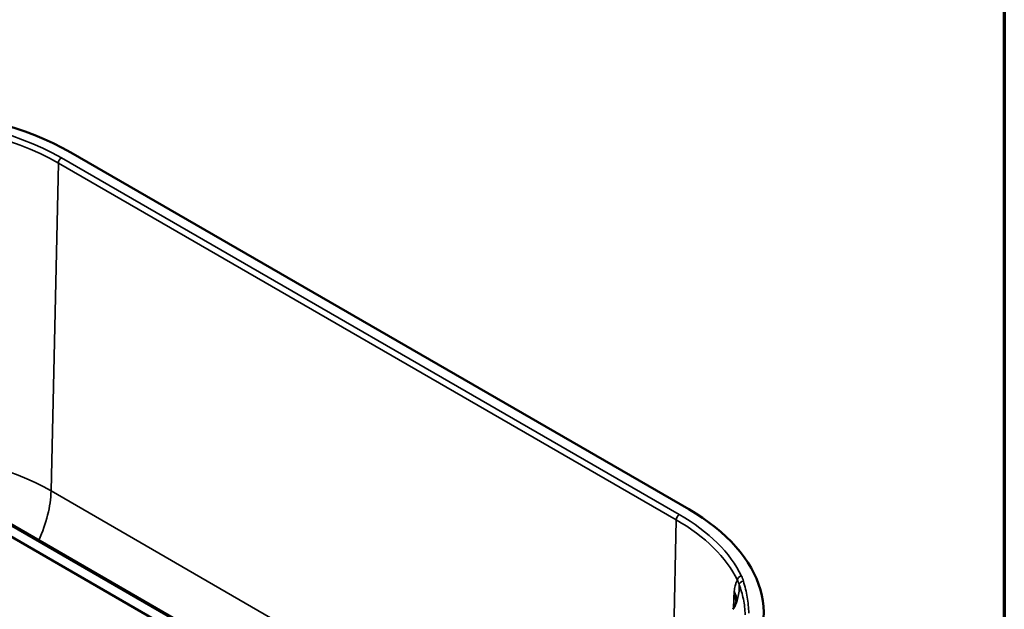
# Model space of a CAD drawing. Units: inches. Extents: x 0.3 to 43.7, y 0.3 to 33.7.
# Drawn here: x 33.8 to 43.2, y 10.9 to 16.5 of the extents above; entities that cross this region are included whole.
import ezdxf

# ---------------------------------------------------------------- set-up
doc = ezdxf.new("R2010")
doc.units = ezdxf.units.IN
doc.header["$LTSCALE"] = 2
doc.header["$MEASUREMENT"] = 0
for name, color, linetype, lineweight in [('Border (ANSI)', 7, 'Continuous', 70), ('Visible (ANSI)', 7, 'Continuous', 50), ('Visible Narrow (ANSI)', 7, 'Continuous', 35)]:
    doc.layers.add(name, color=color, linetype=linetype, lineweight=lineweight)

# ---------------------------------------------------------------- blocks, each defined once
blk = doc.blocks.new('Borders Default Border')
at = {"layer": 'Border (ANSI)', "flags": 128}
blk.add_lwpolyline([(0.3937007874015748, 0.3937007874015748), (0.3937007874015748, 16.60629933274637), (21.60629963311623, 16.60629933274637), (21.60629963311623, 0.3937007874015748), (0.3937007874015748, 0.3937007874015748)], dxfattribs=at)

msp = doc.modelspace()

# ---------------------------------------------------------------- linework, layer by layer
at = {"layer": 'Visible (ANSI)'}
for p, q in [((40.20247587518647, 11.83351943897801), (34.3099193652977, 15.23558852617636)), ((31.57475247946622, 12.82297680167651), (36.74550938938608, 9.837638907821047)), ((36.85549248086014, 9.891173245634173), (31.76055249536947, 12.83273821776133))]:
    msp.add_line(p, q, dxfattribs=at)
for centre, major_axis, start_param, end_param in [((32.58143612239751, 14.23764826059788), (-2.444444444444443, -1.45902537645621e-13), 3.926990816987146, 6.782854700707119), ((38.47399263228628, 10.83557917339953), (2.444444444444444, 0), 5.824650751835014, 7.068583470577183)]:
    msp.add_ellipse(centre, major_axis=major_axis, ratio=0.5773502691896261, start_param=start_param, end_param=end_param, dxfattribs=at)
msp.add_open_spline([(40.6585581957595, 10.95600641506797), (40.65855770279187, 10.95600603532079), (40.6585066957293, 10.95573939604852), (40.6580872256586, 10.95380408438936), (40.65737279668205, 10.95064640820072), (40.65402377059716, 10.93975379009073), (40.65142335611219, 10.93202443229788), (40.64209754276296, 10.91044945354649), (40.63545997203526, 10.89658048258517), (40.62424721405262, 10.87866349467881)], degree=3, knots=[0.2268338672730828, 0.2268338672730828, 0.2268338672730828, 0.2268338672730828, 0.2839239383556922, 0.2839239383556922, 0.4258859075335288, 0.4258859075335288, 0.5678478767113655, 0.5678478767113655, 0.7098098458892023, 0.7098098458892023, 0.7098098458892023, 0.7098098458892023], dxfattribs=at)
at = {"layer": 'Visible Narrow (ANSI)'}
for p, q in [((34.19131692076726, 15.13398323989451), (34.12134013217041, 12.00786924192703)), ((34.19131692076726, 15.13398323989451), (40.08387343065603, 11.73191415269616)), ((40.11332611704573, 11.78204880211725), (34.22076960715696, 15.1841178893156)), ((31.73971916203615, 12.83067451680896), (36.83465914752682, 9.889109544681808)), ((38.39555618454434, 9.540149453515054), (34.12134013217041, 12.00786924192703)), ((40.08387343065603, 11.73191415269616), (40.0562743783519, 10.49896554975825))]:
    msp.add_line(p, q, dxfattribs=at)
for centre, major_axis, ratio, start_param, end_param in [((32.58143612239751, 14.23764826059788), (-2.318367647399513, -1.384719111028542e-13), 0.5773502691896261, 3.926990816987148, 4.747264496789559), ((32.58143612239751, 14.20451812759225), (2.27671525885886, -7.102804783527084e-17), 0.577350269189626, 0.7853981633975966, 1.60567184319987), ((34.22076960715696, 15.15009719844361), (0.02083333333333083, 0.036084391824353), 0.5773502691895399, 0.7853981633975469, 2.330014551412583), ((32.58143612239751, 11.11880524735819), (-2.177753135373874, -1.300796740663175e-13), 0.577350269189626, 3.926990816987146, 4.674703489441152), ((33.49301615585671, 11.66410479287946), (-0.4444444444443938, -0.7698003589195357), 0.57735026918954, 1.73560510555032, 2.330014551412576), ((40.11332611704573, 11.74802811124526), (0.02083333333333083, 0.03608439182435298), 0.57735026918954, 0.7853981633975469, 2.330014551412624), ((38.47399263228628, 10.83557917339953), (2.318367647399516, -8.741913579725641e-17), 0.5773502691896261, 0.2727426874719981, 0.7853981633975975), ((38.47399263228627, 10.80244904039389), (2.276715258858876, 4.37095678986282e-16), 0.577350269189626, 0.2727426874719994, 0.7853981633975966), ((40.70666346891418, 11.16211799392615), (-0.03749771543447047, -0.01816679521290848), 0.7863153656791774, 4.348410344185289, 5.893026732212937), ((40.24825100480289, 11.11396836393152), (0.3759962092491241, -0.2353048692536721), 0.9411279433746218, 6.282479382042351e-16, 0.5840328093406119), ((40.72496755206011, 11.11267100569897), (-0.04027056947416711, -0.01069543572452249), 0.8070636354286891, 4.501236542736735, 5.962010628850255), ((40.21534373036817, 10.98334852416838), (0.4418669849856386, -0.03866650286613117), 0.6680379539587725, 0.02613541695533373, 0.362779139681225)]:
    msp.add_ellipse(centre, major_axis=major_axis, ratio=ratio, start_param=start_param, end_param=end_param, dxfattribs=at)
for points, knots in [([(40.72496755206011, 11.14669169657091), (40.72275387222614, 11.15502666766008), (40.72014724026018, 11.16332713098699), (40.71406921522288, 11.17982280335269), (40.71059776093897, 11.18801799201484), (40.70666346891417, 11.19613868479815)], [-0.2504083494947961, -0.2504083494947961, -0.2504083494947961, -0.2504083494947961, -0.1252041747477288, -0.1252041747477288, -6.614193698682618e-13, -6.614193698682618e-13, -6.614193698682618e-13, -6.614193698682618e-13]), ([(40.66655073128398, 11.15653064701352), (40.66277529971178, 11.15065540905), (40.65920326374895, 11.14360384079924), (40.65220937460075, 11.12615099533518), (40.64886951655699, 11.11543143865888), (40.64399855252442, 11.09489913198211), (40.64222495509662, 11.08578118896625), (40.63951673321854, 11.06838739269121), (40.6384836570241, 11.06034848254476), (40.63761808245717, 11.05195171705699)], [-0.5665539625320114, -0.5665539625320114, -0.5665539625320114, -0.5665539625320114, -0.4067281258226658, -0.4067281258226658, -0.2259600699014894, -0.2259600699014894, -0.09945729149341193, -0.09945729149341193, -1.885405737511451e-14, -1.885405737511451e-14, -1.885405737511451e-14, -1.885405737511451e-14]), ([(40.66655073128393, 11.15653064701423), (40.67025262921273, 11.14935201562887), (40.67354043483493, 11.14210740026323), (40.67934541661391, 11.12751633821246), (40.68186266979841, 11.12016991749916), (40.68403127882414, 11.11278241154667)], [6.614193698682618e-13, 6.614193698682618e-13, 6.614193698682618e-13, 6.614193698682618e-13, 0.1252041747477288, 0.1252041747477288, 0.2504083494947961, 0.2504083494947961, 0.2504083494947961, 0.2504083494947961]), ([(40.68403127882417, 11.11278241154679), (40.69135205455037, 11.09166564686822), (40.69926349306535, 11.06904228763873), (40.71310482255876, 11.02285922786105), (40.71922039179866, 10.99914982579103), (40.73419200038579, 10.92683666204285), (40.73965249929132, 10.87705818898166), (40.74010246558564, 10.82675524860401)], [0, 0, 0, 0, 0.3785712332770674, 0.3785712332770674, 0.7571424665541349, 0.7571424665541349, 1.51428493310827, 1.51428493310827, 1.51428493310827, 1.51428493310827]), ([(40.77511723966824, 10.84244045893989), (40.77466110791722, 10.89343265227834), (40.76963595601624, 10.94440227499407), (40.75631488129154, 11.02050341146046), (40.75091033743696, 11.04581324133474), (40.73865182537077, 11.09631314847767), (40.7316609031927, 11.12148981899038), (40.72496755206011, 11.14669169657096)], [-1.51428493310827, -1.51428493310827, -1.51428493310827, -1.51428493310827, -0.7571424665541349, -0.7571424665541349, -0.3785712332770674, -0.3785712332770674, 0, 0, 0, 0]), ([(40.63761808245717, 11.05195171705699), (40.63716456557965, 11.04755224067369), (40.63675059628206, 11.04306660897524), (40.63618840722521, 11.0362185059794), (40.63601080013483, 11.0339160055973), (40.63567455480096, 11.02927365454948), (40.6355159543709, 11.02693373578016), (40.63524215458224, 11.02262992931119), (40.63512419784899, 11.02067095138136), (40.63489778330823, 11.01673474443115), (40.63478928680279, 11.0147573260316), (40.63468353677516, 11.01277531516778)], [-0.1469500270872198, -0.1469500270872198, -0.1469500270872198, -0.1469500270872198, -0.09483948455628047, -0.09483948455628047, -0.06878670159171044, -0.06878670159171044, -0.04273391862714039, -0.04273391862714039, -0.02120289137192544, -0.02120289137192544, 0.0003281358832895185, 0.0003281358832895185, 0.0003281358832895185, 0.0003281358832895185]), ([(40.63468353677503, 11.012775315168), (40.64316421961604, 10.99765962200171), (40.64919200085694, 10.98207958388767), (40.65418876066396, 10.9593626007059), (40.65521496617639, 10.952383225119), (40.65574353515241, 10.94538977044564)], [-1.567792713924298, -1.567792713924298, -1.567792713924298, -1.567792713924298, -1.301676350670492, -1.301676350670492, -1.184570133094137, -1.184570133094137, -1.184570133094137, -1.184570133094137])]:
    msp.add_open_spline(points, degree=3, knots=knots, dxfattribs=at)
for points in [[(40.63468353677503, 11.012775315168), (40.63309026820452, 10.97118381003436), (40.63149631607141, 10.92959223912932), (40.62990167623587, 10.88800060225584)], [(40.63468353677516, 11.01277531516778), (40.64755460113164, 10.98996617803431), (40.65410180635969, 10.96676110173767), (40.65577298691117, 10.94553492125154)]]:
    msp.add_open_spline(points, degree=3, dxfattribs=at)

# ---------------------------------------------------------------- block references
at = {"xscale": 2, "yscale": 2, "zscale": 2}
msp.add_blockref('Borders Default Border', (0, 0), dxfattribs=at)

doc.saveas('drawing.dxf')
